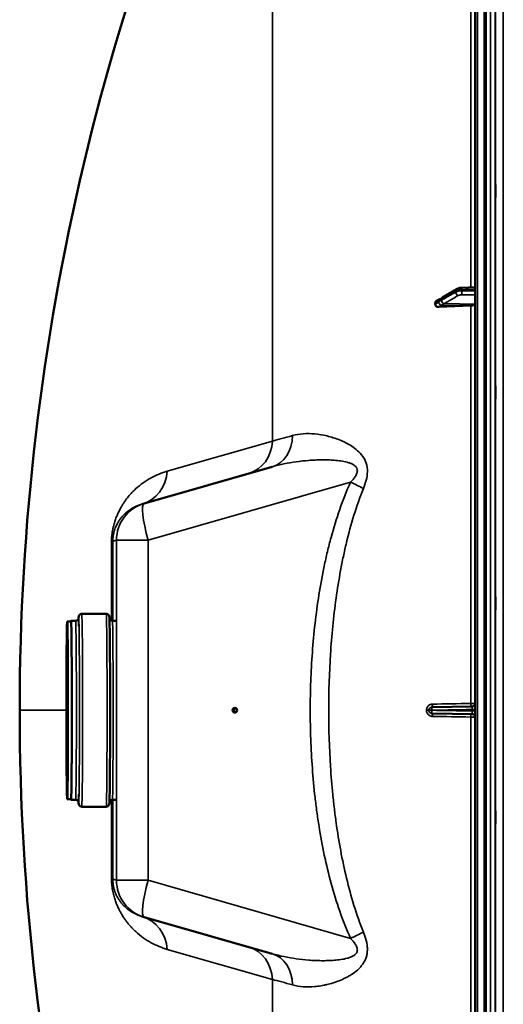
# Model space of a CAD drawing. Units: millimetres. Extents: x 0 to 11880, y 0 to 8400.
# Drawn here: x 1483 to 1799, y 3318 to 3961 of the extents above; entities that cross this region are included whole.
import ezdxf

# ---------------------------------------------------------------- set-up
doc = ezdxf.new("R2010")
doc.units = ezdxf.units.MM
doc.header["$LTSCALE"] = 40
doc.layers.add('Visible (ISO)', color=7, linetype='Continuous', lineweight=50)
doc.layers.add('Visible Narrow (ISO)', color=7, linetype='Continuous', lineweight=35)

# ---------------------------------------------------------------- blocks, each defined once
blk = doc.blocks.new('2')
at = {"layer": 'Visible (ISO)'}
for p, q in [((1780.71, 4328.14), (1780.71, 2691.3)), ((1787.67, 2887.47), (1787.67, 4131.97)), ((1768.67, 3784.91), (1759.49, 3779.31)), ((1780.71, 3786.08), (1772.03, 3785.75)), ((1754.71, 3775.84), (1754.71, 3774.87)), ((1564.55, 3644.84), (1648.14, 3668.81)), ((1563.06, 3644.41), (1564.55, 3644.84)), ((1523.75, 3572.72), (1539.75, 3572.72)), ((1514.25, 3567.72), (1516.75, 3567.72)), ((1516.75, 3568.22), (1519.75, 3568.22)), ((1543.75, 3568.22), (1545.75, 3568.22)), ((1675.95, 3564.72), (1675.96, 3564.72)), ((1752.41, 3511.73), (1752.61, 3511.73)), ((1752.61, 3507.71), (1752.41, 3507.72)), ((1752.61, 3511.73), (1778.75, 3512.19)), ((1778.75, 3507.26), (1752.61, 3507.71)), ((1675.95, 3454.72), (1675.96, 3454.72)), ((1514.25, 3451.72), (1516.75, 3451.72)), ((1516.75, 3451.22), (1519.75, 3451.22)), ((1543.75, 3451.22), (1545.75, 3451.22)), ((1523.75, 3446.72), (1539.75, 3446.72)), ((1564.55, 3374.61), (1563.06, 3375.03)), ((1648.14, 3350.64), (1564.55, 3374.61))]:
    blk.add_line(p, q, dxfattribs=at)
for centre, radius, start, end in [((3027.7, 3509.72), 1544.49, 153.26871, 180.00001), ((1778.71, 3514.19), 2, 271, 0), ((3027.7, 3509.72), 1544.49, 179.99999, 206.73129), ((1778.71, 3505.26), 2, 0, 89)]:
    blk.add_arc(centre, radius, start, end, dxfattribs=at)
for centre, major_axis, ratio, start_param, end_param in [((1786.71, 3721.64), (-155, 0), 0.339066, 4.769382, 4.903937), ((1777.71, 3775.12), (3, 0), 0.339066, 4.769382, 6.283185), ((1516.75, 3509.72), (0, -58.5), 0.008727, 6.152348, 9.555615), ((1516.75, 3509.72), (0, 58), 0.008727, 3.141593, 6.283185), ((1624.63, 3509.72), (0, 1.5), 0.984808, 0.293614, 2.847978)]:
    blk.add_ellipse(centre, major_axis=major_axis, ratio=ratio, start_param=start_param, end_param=end_param, dxfattribs=at)
for centre, major_axis, ratio in [((1514.25, 3509.72), (0, 58), 0.008727), ((1514.25, 3509.72), (0, 50), 0.008727), ((1623.77, 3509.72), (0, -1.5), 0.984808)]:
    blk.add_ellipse(centre, major_axis=major_axis, ratio=ratio, dxfattribs=at)
for points, knots in [([(1793.98, 3852.72), (1793.98, 3852.49), (1793.99, 3852.15), (1794, 3851.31), (1794, 3850.82), (1794.01, 3849.82), (1794.01, 3849.25), (1794.01, 3848.12), (1794.01, 3847.56), (1794.01, 3846.59), (1794.01, 3846.13), (1794.01, 3845.36), (1794.01, 3845.07), (1794, 3844.7), (1794, 3844.6), (1793.99, 3844.65), (1793.98, 3844.79), (1793.97, 3845.24), (1793.97, 3845.57), (1793.96, 3846.41), (1793.95, 3846.91), (1793.95, 3847.91), (1793.95, 3848.48), (1793.94, 3849.62), (1793.94, 3850.18), (1793.94, 3851.15), (1793.94, 3851.63), (1793.95, 3852.39), (1793.95, 3852.69), (1793.95, 3853.05), (1793.96, 3853.15), (1793.97, 3853.09), (1793.97, 3852.94), (1793.98, 3852.72)], [0, 0, 0, 0, 0.159533, 0.159533, 0.319067, 0.319067, 0.478594, 0.478594, 0.63812, 0.63812, 0.797647, 0.797647, 0.957174, 0.957174, 1.116707, 1.116707, 1.276241, 1.276241, 1.436902, 1.436902, 1.597564, 1.597564, 1.758222, 1.758222, 1.918881, 1.918881, 2.079539, 2.079539, 2.240197, 2.240197, 2.400859, 2.400859, 2.56152, 2.56152, 2.56152, 2.56152]), ([(1772.03, 3785.75), (1771.79, 3785.74), (1771.55, 3785.73), (1771.08, 3785.68), (1770.84, 3785.64), (1770.39, 3785.56), (1770.16, 3785.51), (1769.73, 3785.39), (1769.51, 3785.32), (1769.09, 3785.14), (1768.88, 3785.04), (1768.67, 3784.91)], [0, 0, 0, 0, 0.0583736, 0.0583736, 0.1167473, 0.1167473, 0.1751209, 0.1751209, 0.2334946, 0.2334946, 0.2918682, 0.2918682, 0.2918682, 0.2918682]), ([(1754.71, 3775.84), (1754.71, 3776.03), (1754.75, 3776.21), (1754.9, 3776.58), (1755.02, 3776.76), (1755.34, 3777.12), (1755.56, 3777.28), (1755.84, 3777.44), (1755.87, 3777.45), (1755.91, 3777.47)], [0, 0, 0, 0, 0.0588772, 0.0588772, 0.1233231, 0.1233231, 0.20474, 0.20474, 0.2165538, 0.2165538, 0.2165538, 0.2165538]), ([(1757.93, 3778.38), (1757.92, 3778.38), (1757.91, 3778.37), (1757.84, 3778.35), (1757.8, 3778.34), (1757.65, 3778.29), (1757.57, 3778.25), (1757.34, 3778.16), (1757.2, 3778.1), (1756.94, 3777.98), (1756.82, 3777.92), (1756.57, 3777.8), (1756.45, 3777.74), (1756.21, 3777.62), (1756.09, 3777.56), (1755.95, 3777.49), (1755.93, 3777.48), (1755.91, 3777.47)], [-0.2545555, -0.2545555, -0.2545555, -0.2545555, -0.252661, -0.252661, -0.2396115, -0.2396115, -0.2036253, -0.2036253, -0.1345639, -0.1345639, -0.0655026, -0.0655026, 0.0035587, 0.0035587, 0.07262, 0.07262, 0.0843147, 0.0843147, 0.0843147, 0.0843147]), ([(1759.49, 3779.31), (1759.36, 3779.23), (1759.23, 3779.15), (1758.97, 3778.99), (1758.84, 3778.91), (1758.57, 3778.76), (1758.44, 3778.68), (1758.19, 3778.53), (1758.06, 3778.45), (1757.93, 3778.38), (1757.9, 3778.36), (1757.88, 3778.35), (1757.87, 3778.35), (1757.87, 3778.34), (1757.87, 3778.34), (1757.87, 3778.34)], [-0.4011234, -0.4011234, -0.4011234, -0.4011234, -0.3208987, -0.3208987, -0.2406741, -0.2406741, -0.1604494, -0.1604494, -0.0802247, -0.0802247, -0.0609756, -0.0609756, -0.0508378, -0.0508378, -0.0475873, -0.0475873, -0.0475873, -0.0475873]), ([(1757.2, 3773.23), (1756.78, 3773.2), (1756.36, 3773.25), (1755.69, 3773.48), (1755.42, 3773.62), (1755.06, 3773.95), (1754.93, 3774.11), (1754.8, 3774.39), (1754.77, 3774.48), (1754.72, 3774.67), (1754.71, 3774.77), (1754.71, 3774.87)], [0, 0, 0, 0, 0.1307937, 0.1307937, 0.2387671, 0.2387671, 0.3190914, 0.3190914, 0.357373, 0.357373, 0.3951852, 0.3951852, 0.3951852, 0.3951852]), ([(1793.98, 3721.52), (1793.98, 3721.38), (1793.99, 3721.13), (1794, 3720.44), (1794, 3720), (1794.01, 3719.08), (1794.01, 3718.53), (1794.01, 3717.41), (1794.01, 3716.84), (1794.01, 3715.81), (1794.01, 3715.29), (1794.01, 3714.39), (1794.01, 3714.02), (1794, 3713.48), (1794, 3713.29), (1793.99, 3713.14), (1793.98, 3713.18), (1793.97, 3713.45), (1793.97, 3713.7), (1793.96, 3714.39), (1793.95, 3714.83), (1793.95, 3715.75), (1793.95, 3716.3), (1793.94, 3717.43), (1793.94, 3718.01), (1793.94, 3719.04), (1793.94, 3719.57), (1793.95, 3720.47), (1793.95, 3720.84), (1793.95, 3721.38), (1793.96, 3721.57), (1793.97, 3721.71), (1793.97, 3721.66), (1793.98, 3721.52)], [0, 0, 0, 0, 0.159533, 0.159533, 0.319067, 0.319067, 0.478594, 0.478594, 0.63812, 0.63812, 0.797647, 0.797647, 0.957174, 0.957174, 1.116707, 1.116707, 1.276241, 1.276241, 1.436902, 1.436902, 1.597564, 1.597564, 1.758222, 1.758222, 1.918881, 1.918881, 2.079539, 2.079539, 2.240197, 2.240197, 2.400859, 2.400859, 2.56152, 2.56152, 2.56152, 2.56152]), ([(1793.98, 3583.9), (1793.98, 3583.85), (1793.99, 3583.69), (1794, 3583.16), (1794, 3582.8), (1794.01, 3581.98), (1794.01, 3581.48), (1794.01, 3580.4), (1794.01, 3579.82), (1794.01, 3578.76), (1794.01, 3578.21), (1794.01, 3577.21), (1794.01, 3576.76), (1794, 3576.07), (1794, 3575.79), (1793.99, 3575.44), (1793.98, 3575.38), (1793.97, 3575.47), (1793.97, 3575.63), (1793.96, 3576.15), (1793.95, 3576.51), (1793.95, 3577.33), (1793.95, 3577.84), (1793.94, 3578.92), (1793.94, 3579.5), (1793.94, 3580.57), (1793.94, 3581.13), (1793.95, 3582.14), (1793.95, 3582.58), (1793.95, 3583.27), (1793.96, 3583.55), (1793.97, 3583.89), (1793.97, 3583.95), (1793.98, 3583.9)], [0, 0, 0, 0, 0.159533, 0.159533, 0.319067, 0.319067, 0.478594, 0.478594, 0.63812, 0.63812, 0.797647, 0.797647, 0.957174, 0.957174, 1.116707, 1.116707, 1.276241, 1.276241, 1.436902, 1.436902, 1.597564, 1.597564, 1.758222, 1.758222, 1.918881, 1.918881, 2.079539, 2.079539, 2.240197, 2.240197, 2.400859, 2.400859, 2.56152, 2.56152, 2.56152, 2.56152]), ([(1521.65, 3569.61), (1521.67, 3570.25), (1521.65, 3570.48), (1521.78, 3571.13), (1521.79, 3571.22), (1521.9, 3571.49), (1521.92, 3571.56), (1522.01, 3571.73), (1522.08, 3571.86), (1522.34, 3572.15), (1522.49, 3572.3), (1522.91, 3572.55), (1523.15, 3572.65), (1523.53, 3572.71), (1523.64, 3572.72), (1523.75, 3572.72)], [7.6554057, 7.6554057, 7.6554057, 7.6554057, 7.809896, 7.809896, 7.8319388, 7.8319388, 7.8370608, 7.8370608, 7.8439346, 7.8439346, 7.8488376, 7.8488376, 7.8525546, 7.8525546, 7.8539816, 7.8539816, 7.8539816, 7.8539816]), ([(1539.75, 3572.72), (1539.97, 3572.72), (1540.19, 3572.68), (1540.59, 3572.55), (1540.76, 3572.46), (1541.06, 3572.25), (1541.18, 3572.13), (1541.37, 3571.91), (1541.43, 3571.81), (1541.54, 3571.62), (1541.58, 3571.54), (1541.65, 3571.37), (1541.67, 3571.3), (1541.72, 3571.11), (1541.74, 3571.04), (1541.81, 3570.63), (1541.81, 3570.42), (1541.9, 3568.75), (1541.96, 3566.17), (1542.07, 3559.03), (1542.11, 3554.81), (1542.19, 3544.98), (1542.22, 3539.38), (1542.26, 3527.37), (1542.27, 3520.97), (1542.28, 3507.98), (1542.28, 3501.41), (1542.25, 3488.77), (1542.23, 3482.7), (1542.17, 3471.68), (1542.13, 3466.73), (1542.04, 3458.45), (1541.99, 3455.11), (1541.89, 3450.38), (1541.97, 3449.6), (1541.72, 3448.31), (1541.71, 3448.22), (1541.6, 3447.95), (1541.57, 3447.89), (1541.48, 3447.71), (1541.41, 3447.59), (1541.16, 3447.29), (1541.01, 3447.14), (1540.58, 3446.89), (1540.35, 3446.79), (1539.97, 3446.73), (1539.86, 3446.72), (1539.75, 3446.72)], [1.570796, 1.570796, 1.570796, 1.570796, 1.573686, 1.573686, 1.576861, 1.576861, 1.580833, 1.580833, 1.585734, 1.585734, 1.591813, 1.591813, 1.601211, 1.601211, 1.622361, 1.622361, 1.731688, 1.731688, 2.10195, 2.10195, 2.423181, 2.423181, 2.743489, 2.743489, 3.063623, 3.063623, 3.383716, 3.383716, 3.703822, 3.703822, 4.024016, 4.024016, 4.344587, 4.344587, 4.668303, 4.668303, 4.690346, 4.690346, 4.695468, 4.695468, 4.702342, 4.702342, 4.707245, 4.707245, 4.710962, 4.710962, 4.712389, 4.712389, 4.712389, 4.712389]), ([(1519.75, 3568.22), (1519.97, 3568.22), (1520.19, 3568.26), (1520.58, 3568.39), (1520.75, 3568.49), (1521.05, 3568.69), (1521.17, 3568.81), (1521.36, 3569.02), (1521.42, 3569.12), (1521.52, 3569.3), (1521.56, 3569.37), (1521.62, 3569.52), (1521.64, 3569.58), (1521.68, 3569.71), (1521.68, 3569.76), (1521.7, 3569.82), (1521.7, 3569.83), (1521.7, 3569.83)], [4.71238898, 4.71238898, 4.71238898, 4.71238898, 4.71527756, 4.71527756, 4.71845166, 4.71845166, 4.72241238, 4.72241238, 4.72723427, 4.72723427, 4.73302818, 4.73302818, 4.7414849, 4.7414849, 4.7580484, 4.7580484, 4.77793486, 4.77793486, 4.77793486, 4.77793486]), ([(1543.75, 3568.22), (1543.53, 3568.22), (1543.31, 3568.26), (1542.91, 3568.39), (1542.74, 3568.49), (1542.44, 3568.69), (1542.33, 3568.81), (1542.14, 3569.02), (1542.08, 3569.12), (1541.98, 3569.3), (1541.94, 3569.37), (1541.88, 3569.51), (1541.86, 3569.57), (1541.85, 3569.61)], [1.57079633, 1.57079633, 1.57079633, 1.57079633, 1.5736849, 1.5736849, 1.57685901, 1.57685901, 1.58081972, 1.58081972, 1.58564161, 1.58564161, 1.59143553, 1.59143553, 1.59917314, 1.59917314, 1.59917314, 1.59917314]), ([(1521.7, 3449.62), (1521.7, 3449.62), (1521.7, 3449.63), (1521.67, 3449.76), (1521.66, 3449.82), (1521.58, 3450.01), (1521.56, 3450.06), (1521.49, 3450.21), (1521.43, 3450.33), (1521.2, 3450.6), (1521.07, 3450.74), (1520.69, 3451), (1520.46, 3451.11), (1520.04, 3451.21), (1519.9, 3451.22), (1519.75, 3451.22)], [7.78843575, 7.78843575, 7.78843575, 7.78843575, 7.81564452, 7.81564452, 7.83156747, 7.83156747, 7.8364261, 7.8364261, 7.84320509, 7.84320509, 7.84815, 7.84815, 7.8520482, 7.8520482, 7.85398163, 7.85398163, 7.85398163, 7.85398163]), ([(1523.75, 3446.72), (1523.53, 3446.72), (1523.31, 3446.76), (1522.91, 3446.89), (1522.74, 3446.99), (1522.44, 3447.2), (1522.32, 3447.31), (1522.13, 3447.54), (1522.06, 3447.64), (1521.95, 3447.82), (1521.92, 3447.9), (1521.85, 3448.07), (1521.83, 3448.14), (1521.77, 3448.33), (1521.76, 3448.4), (1521.69, 3448.81), (1521.69, 3449.02), (1521.66, 3449.53), (1521.65, 3449.68), (1521.65, 3449.83)], [4.712389, 4.712389, 4.712389, 4.712389, 4.7152782, 4.7152782, 4.7184538, 4.7184538, 4.7224253, 4.7224253, 4.7273262, 4.7273262, 4.7334052, 4.7334052, 4.7428032, 4.7428032, 4.7639533, 4.7639533, 4.873281, 4.873281, 4.9109649, 4.9109649, 4.9109649, 4.9109649]), ([(1541.85, 3449.83), (1541.86, 3449.87), (1541.88, 3449.91), (1541.91, 3450.01), (1541.93, 3450.06), (1542.01, 3450.21), (1542.07, 3450.33), (1542.29, 3450.6), (1542.42, 3450.74), (1542.81, 3451), (1543.04, 3451.11), (1543.45, 3451.21), (1543.6, 3451.22), (1543.75, 3451.22)], [4.68401217, 4.68401217, 4.68401217, 4.68401217, 4.68997482, 4.68997482, 4.69483345, 4.69483345, 4.70161243, 4.70161243, 4.70655735, 4.70655735, 4.71045555, 4.71045555, 4.71238898, 4.71238898, 4.71238898, 4.71238898]), ([(1793.98, 3444.02), (1793.98, 3444.06), (1793.99, 3444), (1794, 3443.66), (1794, 3443.37), (1794.01, 3442.68), (1794.01, 3442.24), (1794.01, 3441.24), (1794.01, 3440.68), (1794.01, 3439.62), (1794.01, 3439.05), (1794.01, 3437.97), (1794.01, 3437.46), (1794, 3436.65), (1794, 3436.28), (1793.99, 3435.75), (1793.98, 3435.6), (1793.97, 3435.5), (1793.97, 3435.55), (1793.96, 3435.89), (1793.95, 3436.17), (1793.95, 3436.86), (1793.95, 3437.31), (1793.94, 3438.32), (1793.94, 3438.88), (1793.94, 3439.94), (1793.94, 3440.52), (1793.95, 3441.6), (1793.95, 3442.11), (1793.95, 3442.93), (1793.96, 3443.3), (1793.97, 3443.82), (1793.97, 3443.97), (1793.98, 3444.02)], [0, 0, 0, 0, 0.159533, 0.159533, 0.319067, 0.319067, 0.478594, 0.478594, 0.63812, 0.63812, 0.797647, 0.797647, 0.957174, 0.957174, 1.116707, 1.116707, 1.276241, 1.276241, 1.436902, 1.436902, 1.597564, 1.597564, 1.758222, 1.758222, 1.918881, 1.918881, 2.079539, 2.079539, 2.240197, 2.240197, 2.400859, 2.400859, 2.56152, 2.56152, 2.56152, 2.56152])]:
    blk.add_open_spline(points, degree=3, knots=knots, dxfattribs=at)
at = {"layer": 'Visible Narrow (ISO)'}
for p, q in [((1782.19, 2689.8), (1782.19, 4329.64)), ((1786.71, 2689.72), (1786.71, 4329.72)), ((1786.72, 4329.72), (1786.72, 2689.72)), ((1787.21, 2689.72), (1787.21, 4329.72)), ((1648.28, 3685.6), (1648.28, 4204.44)), ((1790.85, 2887.47), (1790.85, 4131.97)), ((1793.85, 4130.82), (1793.85, 2888.63)), ((1777.88, 4009.06), (1777.88, 3785.97)), ((1794.13, 3018.46), (1794.13, 4000.99)), ((1799.13, 3997.88), (1799.13, 3021.56)), ((1767.98, 3782.88), (1767.98, 3783.55)), ((1771.96, 3784.44), (1771.96, 3783.7)), ((1758.5, 3774.36), (1777.88, 3774.11)), ((1760.51, 3775.39), (1780.71, 3775.12)), ((1777.88, 3774.11), (1777.88, 3514.16)), ((1648.28, 3685.6), (1579.61, 3665.91)), ((1699.38, 3658.74), (1567.1, 3620.81)), ((1546.44, 3620.81), (1544.04, 3620.12)), ((1546.44, 3398.64), (1546.44, 3620.81)), ((1567.1, 3620.81), (1546.44, 3620.81)), ((1567.1, 3620.81), (1567.1, 3398.64)), ((1513.74, 3509.72), (1483.21, 3509.72)), ((1748.92, 3509.72), (1748.92, 3509.73)), ((1748.92, 3509.72), (1748.92, 3509.72)), ((1750.44, 3509.73), (1750.44, 3509.72)), ((1750.65, 3509.73), (1750.44, 3509.73)), ((1750.44, 3509.72), (1750.65, 3509.71)), ((1750.65, 3509.72), (1750.65, 3509.73)), ((1750.65, 3509.72), (1752.47, 3509.72)), ((1750.65, 3509.71), (1750.65, 3509.72)), ((1752.47, 3509.73), (1752.47, 3509.72)), ((1752.47, 3509.72), (1752.47, 3509.71)), ((1778.89, 3510.19), (1778.89, 3509.25)), ((1777.88, 3505.28), (1777.88, 3245.34)), ((1544.04, 3399.33), (1546.44, 3398.64)), ((1567.1, 3398.64), (1546.44, 3398.64)), ((1567.1, 3398.64), (1699.38, 3360.71)), ((1579.61, 3353.53), (1648.28, 3333.84)), ((1648.28, 2815), (1648.28, 3333.84))]:
    blk.add_line(p, q, dxfattribs=at)
for centre, major_axis, ratio, start_param, end_param in [((1769.71, 3783.21), (-1.04, 1.71), 0.81044, 0, 0.930468), ((1769.71, 3782.54), (-1, 1.73), 0.817077, 0.952882, 2.512935), ((1772.1, 3783.75), (-0.07, 2), 0.060698, 0, 1.219615), ((1772.1, 3783.02), (0.02, -2), 0.070375, 4.363935, 5.9364), ((1758.53, 3776.47), (-0.42, 1.96), 0.865437, 0.124216, 1.21589), ((1758.53, 3776.03), (-1.39, 1.43), 0.729934, 0.757999, 2.199216), ((1760.53, 3777.6), (-1.04, 1.71), 0.810441, 0, 0.930577), ((1760.53, 3777.27), (-1, 1.73), 0.817077, 0.952772, 2.512934), ((1641.25, 3692.84), (6.89, -24.03), 0.790573, 0, 1.197618), ((1625.95, 3688.45), (6.89, -24.03), 0.884999, 0, 1.207193), ((1556.17, 3668.44), (6.89, -24.03), 0.934486, 0, 1.207193), ((1695.04, 3658.74), (22.74, -10.38), 0.073009, 1.010333, 1.412156), ((1571.44, 3620.81), (-6.89, 24.03), 0.999959, 0, 1.291555), ((1571.44, 3620.81), (-6.89, 24.03), 0.167113, 0, 1.522914), ((1519.04, 3620.12), (25, 0.06), 0.262842, 6.003241, 6.274141), ((1539.6, 3509.72), (0, 413.3), 0.008727, 4.854621, 4.978365), ((1540.51, 3509.72), (0, -419.99), 0.008727, 1.71054, 1.836774), ((1521.75, 3509.72), (0, 61), 0.008727, 2.694341, 6.730436), ((1521.75, 3509.72), (0, -60.5), 0.008727, 6.158733, 9.549231), ((1523.75, 3509.72), (0, -63), 0.008727, 0, 3.141593), ((1539.75, 3509.72), (0, 63), 0.008727, 3.141593, 6.283185), ((1519.75, 3509.72), (0, 58.5), 0.008727, 3.141593, 6.283185), ((1543.75, 3509.72), (0, -58.5), 0.008727, 0, 3.141593), ((1752.38, 3513.73), (0.03, -2), 0.218591, 0, 1.561957), ((1786.7, 3514.32), (155.01, 2.73), 0.000047, 4.492022, 4.655504), ((1777.77, 3514.17), (0.03, -2), 0.056855, 0, 1.564121), ((1748.44, 3509.73), (2, 0), 0.00001, 4.958659, 6.274457), ((1748.44, 3509.72), (2, 0), 0.00001, 0.008726, 1.324526), ((1752.65, 3509.73), (0, 2), 0.999962, 0.017453, 1.570796), ((1752.65, 3509.73), (-2, 0), 0.000012, 4.799655, 6.274458), ((1752.65, 3509.71), (-2, 0), 0.000012, 0.008727, 1.48353), ((1752.65, 3509.71), (-0.03, -2), 0.999962, 4.729842, 6.283185), ((1752.38, 3505.72), (0.03, 2), 0.218591, 4.721228, 6.283185), ((1752.65, 3509.73), (-0.03, 2), 0.087142, 0, 1.569263), ((1752.65, 3509.71), (-0.03, -2), 0.087142, 4.713922, 6.283185), ((1777.77, 3505.27), (0.03, 2), 0.056855, 4.719064, 6.283185), ((1778.71, 3510.2), (2, 0), 0.000586, 4.799655, 6.283185), ((1778.71, 3509.25), (2, 0), 0.000586, 0, 1.48353), ((1786.7, 3505.12), (-155.01, 2.73), 0.000046, 4.769274, 4.932756), ((1539.6, 3509.72), (0, 413.3), 0.008727, 4.446412, 4.570157), ((1540.51, 3509.72), (0, -419.99), 0.008727, 1.304819, 1.431053), ((1519.04, 3399.33), (25, -0.06), 0.262842, 0.009045, 0.279945), ((1571.44, 3398.64), (-6.89, -24.03), 0.999959, 4.991631, 6.283185), ((1571.44, 3398.64), (-6.89, -24.03), 0.167113, 4.760271, 6.283185), ((1556.17, 3351), (6.89, 24.03), 0.934486, 5.075993, 6.283185), ((1695.04, 3360.71), (22.74, 10.38), 0.073009, 4.871029, 5.272852), ((1625.95, 3330.99), (6.89, 24.03), 0.884999, 5.075993, 6.283185), ((1641.25, 3326.61), (6.89, 24.03), 0.790573, 5.085567, 6.283185)]:
    blk.add_ellipse(centre, major_axis=major_axis, ratio=ratio, start_param=start_param, end_param=end_param, dxfattribs=at)
for points, knots in [([(1758.8, 3777.95), (1759.35, 3778.28), (1759.89, 3778.61), (1760.92, 3779.24), (1761.41, 3779.54), (1762.21, 3780.02), (1762.51, 3780.21), (1763.01, 3780.51), (1763.2, 3780.63), (1763.77, 3780.98), (1764.16, 3781.22), (1765.15, 3781.82), (1765.76, 3782.2), (1766.91, 3782.9), (1767.45, 3783.22), (1767.98, 3783.55)], [-1.835713, -1.835713, -1.835713, -1.835713, -1.509874, -1.509874, -1.21616, -1.21616, -1.032588, -1.032588, -0.917856, -0.917856, -0.688392, -0.688392, -0.32125, -0.32125, 0, 0, 0, 0]), ([(1767.98, 3782.88), (1766.9, 3782.26), (1765.81, 3781.63), (1763.74, 3780.45), (1762.76, 3779.89), (1761.17, 3778.97), (1760.56, 3778.62), (1759.57, 3778.05), (1759.19, 3777.83), (1758.8, 3777.61)], [0, 0, 0, 0, 0.651678, 0.651678, 1.239106, 1.239106, 1.606249, 1.606249, 1.835713, 1.835713, 1.835713, 1.835713]), ([(1767.98, 3783.55), (1768.08, 3783.61), (1768.2, 3783.67), (1768.51, 3783.82), (1768.74, 3783.9), (1769.37, 3784.1), (1769.81, 3784.21), (1770.82, 3784.37), (1771.39, 3784.42), (1771.96, 3784.44)], [-0.2918682, -0.2918682, -0.2918682, -0.2918682, -0.2553847, -0.2553847, -0.197011, -0.197011, -0.1036132, -0.1036132, 0, 0, 0, 0]), ([(1771.96, 3783.7), (1771.39, 3783.69), (1770.82, 3783.64), (1769.81, 3783.5), (1769.37, 3783.41), (1768.74, 3783.22), (1768.51, 3783.14), (1768.2, 3783), (1768.08, 3782.94), (1767.98, 3782.88)], [-0.2918682, -0.2918682, -0.2918682, -0.2918682, -0.188255, -0.188255, -0.0948572, -0.0948572, -0.0364835, -0.0364835, 0, 0, 0, 0]), ([(1771.96, 3784.44), (1772.41, 3784.45), (1772.86, 3784.47), (1774.02, 3784.51), (1774.74, 3784.54), (1776.6, 3784.61), (1777.75, 3784.65), (1779.5, 3784.72), (1780.11, 3784.74), (1780.71, 3784.76)], [-1.0776725, -1.0776725, -1.0776725, -1.0776725, -0.9429634, -0.9429634, -0.7274289, -0.7274289, -0.3825737, -0.3825737, -0.2005083, -0.2005083, -0.2005083, -0.2005083]), ([(1780.71, 3783.79), (1780.11, 3783.78), (1779.51, 3783.78), (1777.75, 3783.76), (1776.61, 3783.75), (1774.74, 3783.73), (1774.02, 3783.72), (1772.86, 3783.71), (1772.41, 3783.7), (1771.96, 3783.7)], [0.2014198, 0.2014198, 0.2014198, 0.2014198, 0.3828973, 0.3828973, 0.7280442, 0.7280442, 0.943761, 0.943761, 1.078584, 1.078584, 1.078584, 1.078584]), ([(1754.71, 3775.84), (1754.97, 3775.98), (1755.24, 3776.11), (1755.56, 3776.27), (1755.63, 3776.31), (1755.84, 3776.41), (1755.97, 3776.47), (1756.2, 3776.58), (1756.29, 3776.62), (1756.43, 3776.68), (1756.48, 3776.7), (1756.57, 3776.73), (1756.61, 3776.75), (1756.66, 3776.77), (1756.68, 3776.78), (1756.72, 3776.79), (1756.73, 3776.79), (1756.75, 3776.8), (1756.76, 3776.8), (1756.77, 3776.81), (1756.78, 3776.81), (1756.79, 3776.81), (1756.79, 3776.81), (1756.79, 3776.81), (1756.8, 3776.81), (1756.8, 3776.81)], [-0.1575974, -0.1575974, -0.1575974, -0.1575974, 0, 0, 0.0394898, 0.0394898, 0.1232732, 0.1232732, 0.1756378, 0.1756378, 0.2083656, 0.2083656, 0.2288205, 0.2288205, 0.2416049, 0.2416049, 0.2495951, 0.2495951, 0.2545889, 0.2545889, 0.2577101, 0.2577101, 0.2596608, 0.2596608, 0.2609918, 0.2609918, 0.2609918, 0.2609918]), ([(1756.8, 3776.37), (1756.8, 3776.37), (1756.79, 3776.37), (1756.79, 3776.36), (1756.79, 3776.36), (1756.78, 3776.35), (1756.78, 3776.35), (1756.76, 3776.34), (1756.75, 3776.33), (1756.72, 3776.3), (1756.71, 3776.29), (1756.65, 3776.24), (1756.61, 3776.21), (1756.49, 3776.11), (1756.4, 3776.05), (1756.26, 3775.94), (1756.2, 3775.9), (1756.12, 3775.84), (1756.1, 3775.82), (1756.03, 3775.77), (1755.98, 3775.74), (1755.87, 3775.66), (1755.8, 3775.61), (1755.65, 3775.51), (1755.58, 3775.46), (1755.24, 3775.22), (1754.97, 3775.04), (1754.71, 3774.87)], [0, 0, 0, 0, 0.0014273, 0.0014273, 0.0028546, 0.0028546, 0.0057092, 0.0057092, 0.0114184, 0.0114184, 0.0228368, 0.0228368, 0.0456736, 0.0456736, 0.0978719, 0.0978719, 0.1304959, 0.1304959, 0.1468079, 0.1468079, 0.1729071, 0.1729071, 0.2146658, 0.2146658, 0.2609918, 0.2609918, 0.4185892, 0.4185892, 0.4185892, 0.4185892]), ([(1756.8, 3776.81), (1757.03, 3776.86), (1757.27, 3777.03), (1757.72, 3777.29), (1757.94, 3777.42), (1758.28, 3777.63), (1758.42, 3777.71), (1758.64, 3777.84), (1758.72, 3777.89), (1758.8, 3777.95)], [0, 0, 0, 0, 0.1423988, 0.1423988, 0.2707583, 0.2707583, 0.350983, 0.350983, 0.4011234, 0.4011234, 0.4011234, 0.4011234]), ([(1758.8, 3777.61), (1758.52, 3777.45), (1758.24, 3777.29), (1757.79, 3777.02), (1757.62, 3776.92), (1757.34, 3776.75), (1757.23, 3776.69), (1757.06, 3776.58), (1756.99, 3776.53), (1756.88, 3776.45), (1756.84, 3776.41), (1756.8, 3776.37)], [0, 0, 0, 0, 0.169072, 0.169072, 0.2717587, 0.2717587, 0.3359379, 0.3359379, 0.3760499, 0.3760499, 0.4011199, 0.4011199, 0.4011199, 0.4011199]), ([(1760.51, 3775.39), (1760.89, 3775.61), (1761.27, 3775.83), (1762.27, 3776.4), (1762.88, 3776.75), (1764.47, 3777.66), (1765.45, 3778.23), (1767.51, 3779.41), (1768.6, 3780.04), (1769.69, 3780.66)], [-1.835713, -1.835713, -1.835713, -1.835713, -1.606249, -1.606249, -1.239106, -1.239106, -0.651678, -0.651678, 0, 0, 0, 0]), ([(1769.69, 3780.66), (1769.75, 3780.69), (1769.81, 3780.73), (1770.01, 3780.81), (1770.14, 3780.86), (1770.52, 3780.97), (1770.78, 3781.02), (1771.39, 3781.11), (1771.73, 3781.13), (1772.07, 3781.13)], [0, 0, 0, 0, 0.0364835, 0.0364835, 0.0948572, 0.0948572, 0.188255, 0.188255, 0.2918682, 0.2918682, 0.2918682, 0.2918682]), ([(1772.07, 3781.13), (1772.52, 3781.14), (1772.97, 3781.14), (1774.14, 3781.16), (1774.85, 3781.16), (1776.72, 3781.18), (1777.87, 3781.2), (1779.58, 3781.21), (1780.15, 3781.22), (1780.71, 3781.23)], [-1.078584, -1.078584, -1.078584, -1.078584, -0.943761, -0.943761, -0.7280442, -0.7280442, -0.3828973, -0.3828973, -0.2126071, -0.2126071, -0.2126071, -0.2126071]), ([(1757.2, 3773.23), (1757.28, 3773.29), (1757.36, 3773.34), (1757.5, 3773.45), (1757.57, 3773.5), (1757.69, 3773.58), (1757.73, 3773.62), (1757.8, 3773.67), (1757.83, 3773.69), (1757.91, 3773.75), (1757.96, 3773.8), (1758.1, 3773.91), (1758.19, 3773.98), (1758.31, 3774.1), (1758.35, 3774.14), (1758.41, 3774.2), (1758.43, 3774.22), (1758.46, 3774.26), (1758.47, 3774.27), (1758.48, 3774.3), (1758.49, 3774.3), (1758.49, 3774.32), (1758.49, 3774.33), (1758.5, 3774.34), (1758.5, 3774.34), (1758.5, 3774.36)], [-0.2609918, -0.2609918, -0.2609918, -0.2609918, -0.2146658, -0.2146658, -0.1729071, -0.1729071, -0.1468079, -0.1468079, -0.1304959, -0.1304959, -0.0978719, -0.0978719, -0.0456736, -0.0456736, -0.0228368, -0.0228368, -0.0114184, -0.0114184, -0.0057092, -0.0057092, -0.0028546, -0.0028546, -0.0014273, -0.0014273, 0, 0, 0, 0]), ([(1758.5, 3774.36), (1758.54, 3774.36), (1758.59, 3774.36), (1758.69, 3774.37), (1758.76, 3774.39), (1758.93, 3774.48), (1759.04, 3774.54), (1759.32, 3774.71), (1759.49, 3774.81), (1759.94, 3775.07), (1760.23, 3775.23), (1760.51, 3775.39)], [-0.4011199, -0.4011199, -0.4011199, -0.4011199, -0.3760499, -0.3760499, -0.3359379, -0.3359379, -0.2717587, -0.2717587, -0.169072, -0.169072, 0, 0, 0, 0]), ([(1661.45, 3689.15), (1663.7, 3689.76), (1668.39, 3690.56), (1675.98, 3690.44), (1683.94, 3689.12), (1690.77, 3687), (1696.22, 3684.56), (1700.22, 3682.28), (1704.03, 3679.44), (1707.4, 3675.83), (1709.85, 3671.2), (1710.62, 3665.67), (1709.75, 3660), (1708.48, 3656.4), (1707.77, 3654.63)], [0, 0, 0, 0, 0.011312, 0.02262399, 0.03393599, 0.04524799, 0.05090398, 0.05655998, 0.06221598, 0.06787198, 0.07352798, 0.07918398, 0.08483997, 0.09049597, 0.09049597, 0.09049597, 0.09049597]), ([(1699.38, 3658.74), (1699.93, 3659.31), (1700.46, 3659.9), (1701.47, 3661.13), (1701.95, 3661.77), (1702.59, 3662.77), (1702.79, 3663.11), (1703.15, 3663.81), (1703.31, 3664.17), (1703.51, 3664.74), (1703.57, 3664.93), (1703.67, 3665.32), (1703.71, 3665.51), (1703.79, 3666.1), (1703.79, 3666.5), (1703.71, 3667.07), (1703.67, 3667.26), (1703.56, 3667.62), (1703.48, 3667.8), (1703.32, 3668.13), (1703.23, 3668.29), (1703.02, 3668.6), (1702.91, 3668.74), (1702.55, 3669.15), (1702.28, 3669.4), (1701.71, 3669.84), (1701.41, 3670.04), (1700.48, 3670.58), (1699.84, 3670.86), (1698.51, 3671.36), (1697.83, 3671.58), (1695.76, 3672.13), (1694.37, 3672.39), (1691.56, 3672.8), (1690.14, 3672.95), (1687.32, 3673.17), (1685.91, 3673.24), (1683.1, 3673.32), (1681.7, 3673.34), (1678.9, 3673.31), (1677.51, 3673.27), (1674.73, 3673.14), (1673.34, 3673.06), (1669.22, 3672.74), (1666.5, 3672.45), (1661.13, 3671.7), (1658.48, 3671.24), (1653.25, 3670.16), (1650.68, 3669.53), (1648.14, 3668.81)], [0, 0, 0, 0, 0.00239264, 0.00239264, 0.00478528, 0.00478528, 0.0059816, 0.0059816, 0.00717792, 0.00717792, 0.00777608, 0.00777608, 0.00837424, 0.00837424, 0.00957056, 0.00957056, 0.01016872, 0.01016872, 0.01076688, 0.01076688, 0.01136504, 0.01136504, 0.0119632, 0.0119632, 0.01315952, 0.01315952, 0.01435584, 0.01435584, 0.01674847, 0.01674847, 0.01914111, 0.01914111, 0.02392639, 0.02392639, 0.02871167, 0.02871167, 0.03349695, 0.03349695, 0.03828223, 0.03828223, 0.04306751, 0.04306751, 0.04785279, 0.04785279, 0.05742334, 0.05742334, 0.0669939, 0.0669939, 0.07656446, 0.07656446, 0.07656446, 0.07656446]), ([(1543.08, 3618.36), (1543.07, 3619.66), (1543.12, 3620.98), (1543.26, 3622.64), (1543.29, 3622.97), (1543.35, 3623.64), (1543.39, 3623.97), (1543.51, 3624.95), (1543.61, 3625.59), (1543.81, 3626.85), (1543.92, 3627.46), (1544.11, 3628.36), (1544.17, 3628.66), (1544.31, 3629.25), (1544.37, 3629.53), (1544.72, 3630.94), (1545.01, 3631.99), (1545.49, 3633.48), (1545.65, 3633.96), (1545.98, 3634.9), (1546.15, 3635.35), (1546.66, 3636.67), (1547.01, 3637.49), (1548.07, 3639.84), (1548.8, 3641.25), (1549.93, 3643.21), (1550.31, 3643.84), (1551.07, 3645.03), (1551.45, 3645.61), (1552.61, 3647.26), (1553.39, 3648.28), (1554.95, 3650.2), (1555.74, 3651.09), (1557.34, 3652.78), (1558.15, 3653.57), (1560.58, 3655.82), (1562.24, 3657.15), (1564.76, 3658.95), (1565.6, 3659.51), (1567.3, 3660.58), (1568.16, 3661.08), (1570.75, 3662.5), (1572.49, 3663.33), (1576.02, 3664.78), (1577.8, 3665.4), (1579.61, 3665.91)], [0, 0, 0, 0, 0.0039757, 0.0039757, 0.0049696, 0.0049696, 0.0059635, 0.0059635, 0.0079514, 0.0079514, 0.0099392, 0.0099392, 0.0109332, 0.0109332, 0.0119271, 0.0119271, 0.0159028, 0.0159028, 0.0178906, 0.0178906, 0.0198785, 0.0198785, 0.0238542, 0.0238542, 0.0318056, 0.0318056, 0.0357813, 0.0357813, 0.039757, 0.039757, 0.0477084, 0.0477084, 0.0556598, 0.0556598, 0.0636112, 0.0636112, 0.0795139, 0.0795139, 0.0874653, 0.0874653, 0.0954167, 0.0954167, 0.1113195, 0.1113195, 0.1272223, 0.1272223, 0.1272223, 0.1272223]), ([(1699.38, 3360.71), (1696.72, 3366.55), (1694.37, 3372.48), (1690.17, 3384.47), (1688.31, 3390.53), (1684.98, 3402.76), (1683.51, 3408.92), (1680.89, 3421.33), (1679.75, 3427.58), (1678.25, 3437.02), (1677.78, 3440.17), (1676.92, 3446.49), (1676.53, 3449.67), (1675.44, 3459.19), (1674.85, 3465.52), (1673.92, 3478.19), (1673.58, 3484.51), (1673.12, 3497.15), (1673.01, 3503.47), (1673.01, 3516.08), (1673.13, 3522.38), (1673.58, 3534.97), (1673.92, 3541.27), (1674.85, 3553.83), (1675.43, 3560.11), (1676.85, 3572.65), (1677.7, 3578.92), (1679.67, 3591.43), (1680.81, 3597.68), (1682.77, 3607.04), (1683.47, 3610.16), (1684.58, 3614.83), (1684.97, 3616.39), (1685.76, 3619.5), (1686.17, 3621.05), (1688.27, 3628.78), (1690.14, 3634.89), (1694.37, 3646.95), (1696.72, 3652.9), (1699.38, 3658.74)], [0, 0, 0, 0, 0.0190214, 0.0190214, 0.0380429, 0.0380429, 0.0570643, 0.0570643, 0.0760857, 0.0760857, 0.0855964, 0.0855964, 0.0951071, 0.0951071, 0.1141286, 0.1141286, 0.13315, 0.13315, 0.1521714, 0.1521714, 0.1711928, 0.1711928, 0.1902143, 0.1902143, 0.2092357, 0.2092357, 0.2282571, 0.2282571, 0.2472786, 0.2472786, 0.2567893, 0.2567893, 0.2615446, 0.2615446, 0.2663, 0.2663, 0.2853214, 0.2853214, 0.3043428, 0.3043428, 0.3043428, 0.3043428]), ([(1707.77, 3654.63), (1705.44, 3648.88), (1703.39, 3643.04), (1699.73, 3631.24), (1698.11, 3625.27), (1695.94, 3616.24), (1695.27, 3613.21), (1693.99, 3607.15), (1693.39, 3604.12), (1691.71, 3595.02), (1690.74, 3588.95), (1689.05, 3576.8), (1688.34, 3570.72), (1687.12, 3558.54), (1686.63, 3552.45), (1685.45, 3534.16), (1685.06, 3521.95), (1685.06, 3509.72)], [0, 0, 0, 0, 0.0185509, 0.0185509, 0.0371018, 0.0371018, 0.0463772, 0.0463772, 0.0556527, 0.0556527, 0.0742036, 0.0742036, 0.0927544, 0.0927544, 0.1113053, 0.1113053, 0.1484071, 0.1484071, 0.1484071, 0.1484071]), ([(1563.06, 3644.41), (1561.33, 3643.91), (1559.64, 3643.25), (1557.14, 3641.95), (1556.31, 3641.46), (1554.68, 3640.38), (1553.87, 3639.78), (1552.26, 3638.43), (1551.47, 3637.68), (1550.28, 3636.4), (1549.89, 3635.95), (1549.1, 3634.97), (1548.71, 3634.45), (1548.12, 3633.59), (1547.93, 3633.29), (1547.54, 3632.66), (1547.34, 3632.33), (1546.95, 3631.63), (1546.76, 3631.27), (1546.37, 3630.48), (1546.17, 3630.06), (1545.78, 3629.15), (1545.59, 3628.66), (1545.29, 3627.82), (1545.2, 3627.53), (1545, 3626.91), (1544.91, 3626.57), (1544.77, 3626.03), (1544.72, 3625.84), (1544.63, 3625.44), (1544.58, 3625.23), (1544.49, 3624.79), (1544.44, 3624.56), (1544.36, 3624.08), (1544.32, 3623.82), (1544.24, 3623.28), (1544.21, 3623), (1544.14, 3622.42), (1544.12, 3622.12), (1544.09, 3621.67), (1544.08, 3621.52), (1544.06, 3621.23), (1544.06, 3621.09), (1544.04, 3620.66), (1544.04, 3620.38), (1544.04, 3620.12)], [0, 0, 0, 0, 0.0282195, 0.0282195, 0.0423293, 0.0423293, 0.0564391, 0.0564391, 0.0705489, 0.0705489, 0.0776037, 0.0776037, 0.0846586, 0.0846586, 0.0881861, 0.0881861, 0.0917135, 0.0917135, 0.0952409, 0.0952409, 0.0987684, 0.0987684, 0.1022958, 0.1022958, 0.1040596, 0.1040596, 0.1058233, 0.1058233, 0.1067051, 0.1067051, 0.107587, 0.107587, 0.1084689, 0.1084689, 0.1093507, 0.1093507, 0.1102326, 0.1102326, 0.1111144, 0.1111144, 0.1115554, 0.1115554, 0.1119963, 0.1119963, 0.1128782, 0.1128782, 0.1128782, 0.1128782]), ([(1752.81, 3513.72), (1752.56, 3513.71), (1752.3, 3513.68), (1751.8, 3513.58), (1751.56, 3513.5), (1751.09, 3513.3), (1750.87, 3513.17), (1750.45, 3512.88), (1750.25, 3512.72), (1749.89, 3512.35), (1749.73, 3512.15), (1749.44, 3511.72), (1749.32, 3511.49), (1749.13, 3511.01), (1749.05, 3510.76), (1748.95, 3510.25), (1748.92, 3509.99), (1748.92, 3509.73)], [0, 0, 0, 0, 0.000783195, 0.000783195, 0.001566391, 0.001566391, 0.002349586, 0.002349586, 0.003132782, 0.003132782, 0.003915977, 0.003915977, 0.004699173, 0.004699173, 0.005482368, 0.005482368, 0.006265564, 0.006265564, 0.006265564, 0.006265564]), ([(1777.88, 3514.16), (1778.26, 3514.16), (1778.64, 3514.16), (1779.15, 3514.17), (1779.32, 3514.17), (1779.62, 3514.17), (1779.76, 3514.17), (1780.02, 3514.18), (1780.14, 3514.18), (1780.34, 3514.18), (1780.43, 3514.18), (1780.57, 3514.18), (1780.62, 3514.18), (1780.69, 3514.19), (1780.71, 3514.19), (1780.71, 3514.19)], [0, 0, 0, 0, 0.001141469, 0.001141469, 0.001712204, 0.001712204, 0.002282938, 0.002282938, 0.002853673, 0.002853673, 0.003424407, 0.003424407, 0.003995142, 0.003995142, 0.004565876, 0.004565876, 0.004565876, 0.004565876]), ([(1685.06, 3509.72), (1685.06, 3497.5), (1685.45, 3485.26), (1686.63, 3466.87), (1687.13, 3460.74), (1688.06, 3451.53), (1688.39, 3448.46), (1689.12, 3442.33), (1689.52, 3439.28), (1690.8, 3430.13), (1691.77, 3424.06), (1694.01, 3411.99), (1695.27, 3405.99), (1698.14, 3394.06), (1699.75, 3388.14), (1703.4, 3376.39), (1705.44, 3370.57), (1707.77, 3364.82)], [0.1484071, 0.1484071, 0.1484071, 0.1484071, 0.1854931, 0.1854931, 0.2040361, 0.2040361, 0.2133076, 0.2133076, 0.222579, 0.222579, 0.241122, 0.241122, 0.259665, 0.259665, 0.278208, 0.278208, 0.296751, 0.296751, 0.296751, 0.296751]), ([(1748.92, 3509.72), (1748.92, 3509.45), (1748.95, 3509.19), (1749.05, 3508.68), (1749.13, 3508.43), (1749.32, 3507.95), (1749.45, 3507.72), (1749.73, 3507.29), (1749.89, 3507.09), (1750.25, 3506.72), (1750.45, 3506.56), (1750.87, 3506.27), (1751.1, 3506.15), (1751.56, 3505.94), (1751.81, 3505.87), (1752.3, 3505.76), (1752.56, 3505.73), (1752.81, 3505.73)], [0, 0, 0, 0, 0.000786032, 0.000786032, 0.001572064, 0.001572064, 0.002358097, 0.002358097, 0.003144129, 0.003144129, 0.003930161, 0.003930161, 0.004716193, 0.004716193, 0.005502226, 0.005502226, 0.006288258, 0.006288258, 0.006288258, 0.006288258]), ([(1750.44, 3509.73), (1750.44, 3509.87), (1750.45, 3510), (1750.51, 3510.27), (1750.55, 3510.4), (1750.65, 3510.64), (1750.72, 3510.76), (1750.87, 3510.97), (1750.96, 3511.07), (1751.23, 3511.34), (1751.45, 3511.48), (1751.91, 3511.67), (1752.16, 3511.72), (1752.41, 3511.73)], [0, 0, 0, 0, 0.00040731, 0.00040731, 0.00081462, 0.00081462, 0.001221931, 0.001221931, 0.001629241, 0.001629241, 0.002443861, 0.002443861, 0.003258481, 0.003258481, 0.003258481, 0.003258481]), ([(1752.41, 3507.72), (1752.16, 3507.72), (1751.92, 3507.77), (1751.57, 3507.91), (1751.45, 3507.97), (1751.24, 3508.11), (1751.14, 3508.19), (1750.96, 3508.37), (1750.87, 3508.47), (1750.72, 3508.68), (1750.66, 3508.8), (1750.5, 3509.17), (1750.44, 3509.44), (1750.44, 3509.72)], [0, 0, 0, 0, 0.000816383, 0.000816383, 0.001224575, 0.001224575, 0.001632766, 0.001632766, 0.002040958, 0.002040958, 0.002449149, 0.002449149, 0.003265532, 0.003265532, 0.003265532, 0.003265532]), ([(1778.89, 3510.19), (1777.56, 3510.17), (1776.23, 3510.15), (1774.9, 3510.12), (1769.59, 3510.03), (1764.28, 3509.94), (1758.97, 3509.85), (1756.8, 3509.81), (1754.64, 3509.77), (1752.47, 3509.73)], [0, 0, 0, 0, 0.004, 0.004, 0.004, 0.02, 0.02, 0.02, 0.02651859, 0.02651859, 0.02651859, 0.02651859]), ([(1752.47, 3509.71), (1753.8, 3509.69), (1755.13, 3509.67), (1756.46, 3509.64), (1761.77, 3509.55), (1767.08, 3509.46), (1772.39, 3509.36), (1774.56, 3509.33), (1776.72, 3509.29), (1778.89, 3509.25)], [0, 0, 0, 0, 0.004, 0.004, 0.004, 0.02, 0.02, 0.02, 0.02651859, 0.02651859, 0.02651859, 0.02651859]), ([(1778.75, 3512.19), (1778.76, 3512.19), (1778.77, 3512.18), (1778.79, 3512.13), (1778.8, 3512.09), (1778.82, 3511.99), (1778.83, 3511.93), (1778.85, 3511.79), (1778.85, 3511.7), (1778.87, 3511.52), (1778.87, 3511.42), (1778.88, 3511.2), (1778.88, 3511.08), (1778.89, 3510.72), (1778.89, 3510.46), (1778.89, 3510.19)], [0, 0, 0, 0, 0.000392399, 0.000392399, 0.000784799, 0.000784799, 0.001177198, 0.001177198, 0.001569597, 0.001569597, 0.001961997, 0.001961997, 0.002354396, 0.002354396, 0.003139195, 0.003139195, 0.003139195, 0.003139195]), ([(1778.89, 3509.25), (1778.89, 3509.12), (1778.89, 3508.99), (1778.89, 3508.73), (1778.89, 3508.6), (1778.88, 3508.36), (1778.88, 3508.25), (1778.87, 3508.03), (1778.87, 3507.93), (1778.85, 3507.65), (1778.83, 3507.5), (1778.79, 3507.31), (1778.77, 3507.26), (1778.75, 3507.26)], [0, 0, 0, 0, 0.000392291, 0.000392291, 0.000784582, 0.000784582, 0.001176874, 0.001176874, 0.001569165, 0.001569165, 0.002353747, 0.002353747, 0.00313833, 0.00313833, 0.00313833, 0.00313833]), ([(1780.71, 3505.26), (1780.71, 3505.26), (1780.69, 3505.26), (1780.62, 3505.26), (1780.57, 3505.26), (1780.43, 3505.26), (1780.34, 3505.26), (1780.14, 3505.27), (1780.02, 3505.27), (1779.76, 3505.27), (1779.62, 3505.27), (1779.32, 3505.27), (1779.15, 3505.28), (1778.64, 3505.28), (1778.26, 3505.28), (1777.88, 3505.28)], [0, 0, 0, 0, 0.000564546, 0.000564546, 0.001129092, 0.001129092, 0.001693638, 0.001693638, 0.002258184, 0.002258184, 0.00282273, 0.00282273, 0.003387276, 0.003387276, 0.004516368, 0.004516368, 0.004516368, 0.004516368]), ([(1579.61, 3353.53), (1577.8, 3354.05), (1576.02, 3354.67), (1572.49, 3356.11), (1570.75, 3356.94), (1567.31, 3358.83), (1565.61, 3359.89), (1562.26, 3362.27), (1560.61, 3363.6), (1558.16, 3365.87), (1557.34, 3366.67), (1555.73, 3368.37), (1554.93, 3369.27), (1553.75, 3370.72), (1553.36, 3371.22), (1552.57, 3372.25), (1552.18, 3372.79), (1551.03, 3374.46), (1550.27, 3375.64), (1549.15, 3377.59), (1548.78, 3378.27), (1548.05, 3379.69), (1547.69, 3380.43), (1546.98, 3382.01), (1546.63, 3382.84), (1545.95, 3384.6), (1545.63, 3385.52), (1545, 3387.51), (1544.7, 3388.56), (1544.16, 3390.78), (1543.92, 3391.95), (1543.5, 3394.49), (1543.34, 3395.79), (1543.2, 3397.45), (1543.18, 3397.79), (1543.14, 3398.46), (1543.12, 3398.79), (1543.09, 3399.78), (1543.07, 3400.44), (1543.08, 3401.08)], [0, 0, 0, 0, 0.0157774, 0.0157774, 0.0315549, 0.0315549, 0.0473323, 0.0473323, 0.0631097, 0.0631097, 0.0709984, 0.0709984, 0.0788871, 0.0788871, 0.0828315, 0.0828315, 0.0867758, 0.0867758, 0.0946646, 0.0946646, 0.0986089, 0.0986089, 0.1025533, 0.1025533, 0.1064976, 0.1064976, 0.110442, 0.110442, 0.1143863, 0.1143863, 0.1183307, 0.1183307, 0.1222751, 0.1222751, 0.1232611, 0.1232611, 0.1242472, 0.1242472, 0.1262194, 0.1262194, 0.1262194, 0.1262194]), ([(1544.04, 3399.33), (1544.04, 3399.06), (1544.04, 3398.79), (1544.06, 3398.23), (1544.08, 3397.93), (1544.12, 3397.34), (1544.14, 3397.05), (1544.2, 3396.47), (1544.24, 3396.19), (1544.31, 3395.65), (1544.35, 3395.4), (1544.44, 3394.91), (1544.48, 3394.68), (1544.57, 3394.24), (1544.62, 3394.03), (1544.71, 3393.63), (1544.76, 3393.44), (1544.9, 3392.9), (1545, 3392.57), (1545.19, 3391.94), (1545.29, 3391.64), (1545.58, 3390.81), (1545.77, 3390.32), (1546.16, 3389.4), (1546.36, 3388.98), (1546.75, 3388.19), (1546.94, 3387.83), (1547.53, 3386.78), (1547.92, 3386.16), (1548.7, 3385.01), (1549.09, 3384.49), (1549.88, 3383.51), (1550.27, 3383.05), (1551.46, 3381.77), (1552.26, 3381.02), (1553.87, 3379.66), (1554.68, 3379.06), (1556.31, 3377.98), (1557.14, 3377.5), (1559.63, 3376.2), (1561.33, 3375.53), (1563.06, 3375.03)], [0, 0, 0, 0, 0.0008844, 0.0008844, 0.0017688, 0.0017688, 0.0026532, 0.0026532, 0.0035376, 0.0035376, 0.004422, 0.004422, 0.0053064, 0.0053064, 0.0061908, 0.0061908, 0.0070752, 0.0070752, 0.008844, 0.008844, 0.0106129, 0.0106129, 0.0141505, 0.0141505, 0.0176881, 0.0176881, 0.0212257, 0.0212257, 0.0283009, 0.0283009, 0.0353762, 0.0353762, 0.0424514, 0.0424514, 0.0566019, 0.0566019, 0.0707524, 0.0707524, 0.0849028, 0.0849028, 0.1132038, 0.1132038, 0.1132038, 0.1132038]), ([(1707.77, 3364.82), (1708.5, 3363.03), (1709.13, 3361.22), (1709.82, 3358.43), (1710, 3357.48), (1710.27, 3355.59), (1710.34, 3354.64), (1710.35, 3353.23), (1710.34, 3352.76), (1710.27, 3351.82), (1710.22, 3351.36), (1710.02, 3350), (1709.81, 3349.12), (1709.39, 3347.84), (1709.23, 3347.42), (1708.89, 3346.61), (1708.7, 3346.21), (1708.1, 3345.06), (1707.65, 3344.34), (1706.66, 3342.97), (1706.13, 3342.32), (1705.01, 3341.11), (1704.42, 3340.54), (1702.62, 3338.94), (1701.35, 3338), (1699.38, 3336.73), (1698.71, 3336.33), (1697.38, 3335.57), (1696.71, 3335.21), (1694.69, 3334.2), (1693.33, 3333.6), (1690.62, 3332.52), (1689.26, 3332.04), (1686.55, 3331.19), (1685.2, 3330.82), (1683.18, 3330.34), (1682.51, 3330.19), (1681.17, 3329.92), (1680.5, 3329.8), (1678.52, 3329.48), (1677.22, 3329.31), (1673.37, 3328.96), (1670.87, 3328.93), (1666.04, 3329.28), (1663.71, 3329.67), (1661.45, 3330.3)], [0, 0, 0, 0, 0.00575076, 0.00575076, 0.00862613, 0.00862613, 0.01150151, 0.01150151, 0.0129392, 0.0129392, 0.01437689, 0.01437689, 0.01725227, 0.01725227, 0.01868996, 0.01868996, 0.02012764, 0.02012764, 0.02300302, 0.02300302, 0.0258784, 0.0258784, 0.02875378, 0.02875378, 0.03450453, 0.03450453, 0.03737991, 0.03737991, 0.04025529, 0.04025529, 0.04600604, 0.04600604, 0.0517568, 0.0517568, 0.05750755, 0.05750755, 0.06038293, 0.06038293, 0.06325831, 0.06325831, 0.06900907, 0.06900907, 0.08051058, 0.08051058, 0.09201209, 0.09201209, 0.09201209, 0.09201209]), ([(1648.14, 3350.64), (1650.68, 3349.93), (1655.83, 3348.65), (1663.81, 3347.29), (1670.63, 3346.55), (1676.16, 3346.21), (1680.34, 3346.1), (1684.56, 3346.13), (1688.78, 3346.35), (1693.01, 3346.8), (1696.51, 3347.46), (1699.23, 3348.3), (1701.18, 3349.18), (1702.63, 3350.26), (1703.46, 3351.46), (1703.91, 3352.92), (1703.58, 3354.92), (1702.04, 3357.75), (1700.47, 3359.55), (1699.38, 3360.71)], [0, 0, 0, 0, 0.00952312, 0.01904625, 0.02856937, 0.03333094, 0.0380925, 0.04285406, 0.04761562, 0.05237718, 0.05713875, 0.05951953, 0.06190031, 0.06428109, 0.06547148, 0.06666187, 0.06904265, 0.07142343, 0.076185, 0.076185, 0.076185, 0.076185])]:
    blk.add_open_spline(points, degree=3, knots=knots, dxfattribs=at)
for points in [[(1648.28, 3685.6), (1652.07, 3686.57), (1656.46, 3687.76), (1661.45, 3689.15)], [(1661.45, 3330.3), (1656.46, 3331.69), (1652.07, 3332.87), (1648.28, 3333.84)]]:
    blk.add_open_spline(points, degree=3, dxfattribs=at)

msp = doc.modelspace()

# ---------------------------------------------------------------- block references
msp.add_blockref('2', (0, 0))

doc.saveas('drawing.dxf')
